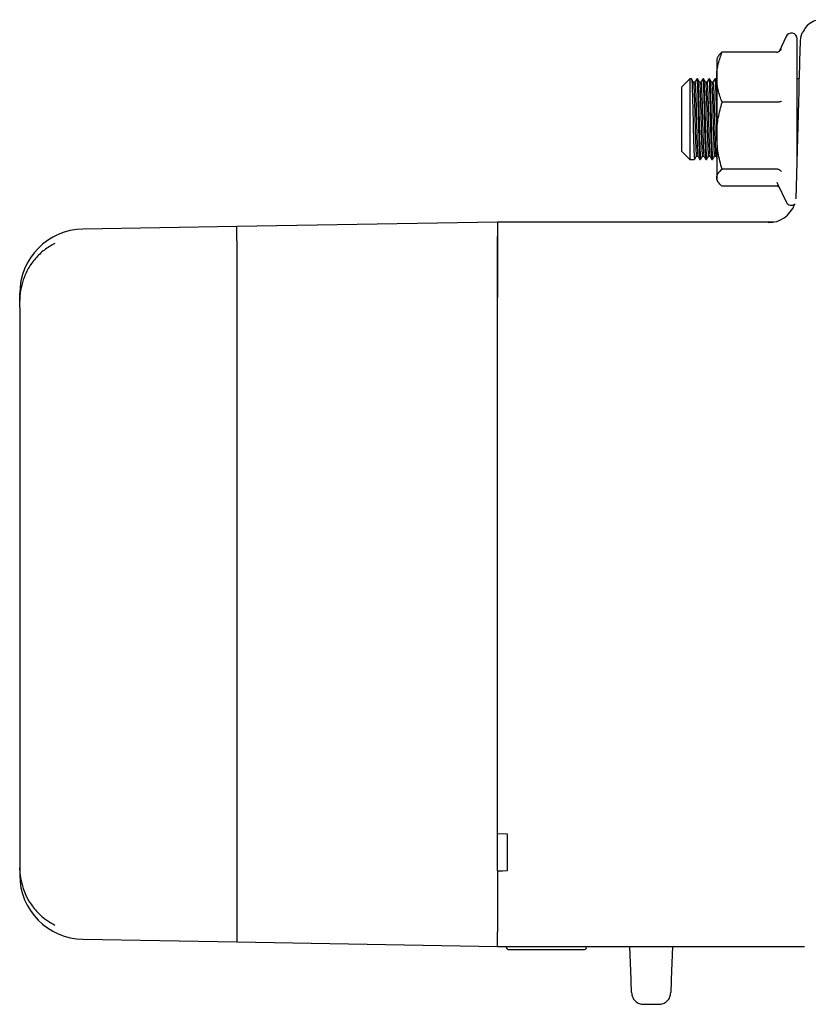
# Model space of a CAD drawing. Units: millimetres. Extents: x 579 to 690, y 24 to 125.
# Drawn here: x 640 to 660, y 83 to 107 of the extents above; entities that cross this region are included whole.
import ezdxf

# ---------------------------------------------------------------- set-up
doc = ezdxf.new("R2010")
doc.units = ezdxf.units.MM
doc.layers.get('0').update_dxf_attribs({"lineweight": 18})

msp = doc.modelspace()

# ---------------------------------------------------------------- linework, layer by layer
at = {"color": 7, "linetype": 'Continuous', "lineweight": 25}
for p, q in [((659.424, 107.015), (659.25, 106.642)), ((659.7, 105.445), (659.7, 106.953)), ((657.727, 106.505), (657.7, 106.458)), ((657.7, 106.458), (657.7, 106.003)), ((659.189, 106.624), (657.834, 106.624)), ((657.031, 105.958), (656.831, 105.758)), ((657.074, 105.958), (657.031, 105.958)), ((657.031, 105.958), (657.031, 103.958)), ((657.075, 105.958), (657.074, 105.958)), ((657.224, 105.958), (657.205, 105.958)), ((657.225, 105.958), (657.224, 105.958)), ((657.374, 105.958), (657.355, 105.958)), ((657.375, 105.958), (657.374, 105.958)), ((657.524, 105.958), (657.505, 105.958)), ((657.525, 105.958), (657.524, 105.958)), ((657.674, 105.958), (657.655, 105.958)), ((657.675, 105.958), (657.674, 105.958)), ((657.7, 106.003), (657.7, 104.548)), ((659.758, 105.958), (659.7, 105.958)), ((656.831, 104.158), (656.831, 105.758)), ((657.158, 105.877), (657.122, 105.877)), ((657.608, 105.877), (657.608, 105.876)), ((659.189, 105.381), (657.834, 105.381)), ((659.68, 102.979), (659.743, 105.395)), ((659.7, 103.764), (659.7, 105.445)), ((657.7, 104.548), (657.7, 103.504)), ((656.831, 104.158), (657.031, 103.958)), ((657.196, 104.04), (657.233, 104.04)), ((657.031, 103.958), (657.149, 103.958)), ((657.149, 103.958), (657.149, 103.958)), ((657.28, 103.958), (657.299, 103.958)), ((657.299, 103.958), (657.299, 103.958)), ((657.43, 103.958), (657.449, 103.958)), ((657.449, 103.958), (657.449, 103.958)), ((657.58, 103.958), (657.599, 103.958)), ((657.599, 103.958), (657.599, 103.958)), ((657.7, 103.504), (657.7, 103.458)), ((659.189, 103.715), (657.834, 103.715)), ((657.7, 103.458), (657.727, 103.412)), ((659.189, 103.292), (657.834, 103.292)), ((659.197, 103.389), (659.221, 103.337)), ((659.221, 103.337), (659.424, 102.902)), ((645.768, 102.292), (641.94, 102.225)), ((652.248, 102.403), (645.768, 102.29)), ((645.768, 101.936), (645.768, 102.292)), ((652.248, 102.403), (652.248, 102.042)), ((659.127, 102.402), (652.248, 102.402)), ((652.248, 102.042), (652.248, 100.526)), ((652.248, 102.041), (652.248, 102.042)), ((652.248, 100.524), (652.248, 102.041)), ((645.768, 101.936), (645.768, 100.416)), ((645.768, 101.936), (645.768, 101.935)), ((645.768, 101.935), (645.768, 100.414)), ((640.368, 100.504), (640.368, 100.626)), ((640.368, 100.45), (640.368, 100.504)), ((640.368, 100.275), (640.368, 100.45)), ((645.768, 100.416), (645.768, 86.388)), ((652.248, 86.278), (652.248, 100.526)), ((640.368, 100.275), (640.368, 100.106)), ((640.368, 100.106), (640.368, 86.698)), ((652.498, 87.19), (652.248, 87.198)), ((652.498, 86.285), (652.498, 87.19)), ((640.368, 86.698), (640.368, 86.529)), ((640.368, 86.529), (640.368, 86.354)), ((645.768, 86.39), (645.768, 84.87)), ((645.768, 86.388), (645.768, 84.868)), ((640.368, 86.3), (640.368, 86.354)), ((640.368, 86.3), (640.368, 86.178)), ((652.248, 86.276), (652.377, 86.28)), ((652.248, 86.278), (652.248, 84.762)), ((652.248, 86.276), (652.248, 84.763)), ((652.377, 86.28), (652.498, 86.285)), ((645.768, 84.868), (645.768, 84.87)), ((645.768, 84.868), (645.768, 84.512)), ((652.248, 84.763), (652.248, 84.762)), ((652.248, 84.401), (652.248, 84.762)), ((641.94, 84.579), (645.768, 84.512)), ((645.768, 84.514), (652.248, 84.401)), ((652.248, 84.402), (659.885, 84.402)), ((652.484, 84.387), (652.468, 84.374)), ((652.542, 84.323), (654.39, 84.323)), ((654.462, 84.375), (654.447, 84.382)), ((655.572, 83.582), (655.543, 84.402)), ((656.6, 84.402), (656.571, 83.582)), ((655.867, 82.963), (656.275, 82.963))]:
    msp.add_line(p, q, dxfattribs=at)
for points in [[(659.782, 106.883), (659.796, 106.998), (659.829, 107.102)], [(659.743, 105.395), (659.749, 105.632), (659.755, 105.862), (659.761, 106.078), (659.766, 106.277), (659.771, 106.453), (659.774, 106.603), (659.778, 106.724), (659.78, 106.812), (659.781, 106.865), (659.782, 106.883)], [(655.583, 83.253), (655.583, 83.26), (655.582, 83.283), (655.581, 83.32), (655.579, 83.37), (655.577, 83.431), (655.574, 83.503), (655.572, 83.582)], [(656.571, 83.582), (656.568, 83.503), (656.566, 83.431), (656.563, 83.37), (656.562, 83.32), (656.56, 83.283), (656.56, 83.26), (656.559, 83.253)]]:
    msp.add_lwpolyline(points, dxfattribs=at)
for centre, radius, start, end in [((659.555, 106.953), 0.145, 360, 155), ((658.982, 103.087), 0.7, 269.9985, 339.1068), ((659.555, 102.963), 0.145, 205, 312.2195), ((641.968, 100.626), 1.6, 91, 180), ((641.968, 86.178), 1.6, 180, 269), ((652.542, 84.403), 0.08, 201.0092, 270), ((654.39, 84.403), 0.08, 270, 339.5429)]:
    msp.add_arc(centre, radius, start, end, dxfattribs=at)
for points, knots in [([(660.381, 107.429), (660.326, 107.431), (660.215, 107.434), (660.053, 107.371), (659.913, 107.26), (659.856, 107.153), (659.828, 107.1)], [0, 0, 0, 0, 0.1667595, 0.3413807, 0.5180669, 0.6900802, 0.6900802, 0.6900802, 0.6900802]), ([(659.189, 106.624), (659.203, 106.626), (659.23, 106.629), (659.268, 106.65), (659.295, 106.677), (659.309, 106.699), (659.313, 106.709), (659.313, 106.709)], [0, 0, 0, 0, 0.0404536, 0.0807214, 0.1261045, 0.1574445, 0.1581565, 0.1581565, 0.1581565, 0.1581565]), ([(657.7, 106.003), (657.7, 106.017), (657.701, 106.129), (657.731, 106.339), (657.799, 106.529), (657.834, 106.624)], [0, 0, 0, 0, 0.0448487, 0.3395731, 0.639749, 0.639749, 0.639749, 0.639749]), ([(657.834, 106.624), (657.805, 106.599), (657.76, 106.56), (657.739, 106.519), (657.731, 106.504)], [0, 0, 0, 0, 0.1014639, 0.1593377, 0.1593377, 0.1593377, 0.1593377]), ([(657.122, 105.877), (657.114, 105.89), (657.098, 105.917), (657.083, 105.944), (657.075, 105.958)], [0, 0, 0, 0, 0.04693263, 0.09386814, 0.09386814, 0.09386814, 0.09386814]), ([(657.075, 105.945), (657.076, 105.947), (657.08, 105.954), (657.086, 105.854), (657.094, 105.658), (657.102, 105.382), (657.109, 105.062), (657.117, 104.731), (657.125, 104.424), (657.133, 104.172), (657.141, 104.013), (657.146, 103.944), (657.149, 103.965), (657.15, 103.968)], [0, 0, 0, 0, 0.080159, 0.289534, 0.496325, 0.707053, 0.913218, 1.123492, 1.331531, 1.539566, 1.749841, 1.956006, 2.002573, 2.002573, 2.002573, 2.002573]), ([(657.122, 105.877), (657.114, 105.891), (657.1, 105.916), (657.085, 105.941), (657.078, 105.953)], [0, 0, 0, 0, 0.04615628, 0.08722286, 0.08722286, 0.08722286, 0.08722286]), ([(657.201, 105.951), (657.194, 105.94), (657.18, 105.915), (657.165, 105.89), (657.157, 105.876)], [0, 0, 0, 0, 0.039441, 0.08636382, 0.08636382, 0.08636382, 0.08636382]), ([(657.205, 105.945), (657.207, 105.948), (657.211, 105.956), (657.217, 105.854), (657.225, 105.658), (657.233, 105.382), (657.24, 105.062), (657.248, 104.731), (657.256, 104.425), (657.264, 104.172), (657.272, 104.014), (657.277, 103.945), (657.28, 103.962), (657.28, 103.964)], [0, 0, 0, 0, 0.101872, 0.311039, 0.517624, 0.728143, 0.934104, 1.144169, 1.352001, 1.55983, 1.769896, 1.975856, 2.000081, 2.000081, 2.000081, 2.000081]), ([(657.272, 105.876), (657.264, 105.89), (657.249, 105.917), (657.233, 105.944), (657.225, 105.957)], [0, 0, 0, 0, 0.04692325, 0.09384872, 0.09384872, 0.09384872, 0.09384872]), ([(657.225, 105.945), (657.226, 105.947), (657.23, 105.953), (657.236, 105.853), (657.244, 105.658), (657.252, 105.382), (657.259, 105.062), (657.267, 104.731), (657.275, 104.424), (657.283, 104.172), (657.291, 104.012), (657.296, 103.944), (657.3, 103.965), (657.3, 103.97)], [0, 0, 0, 0, 0.072705, 0.282124, 0.488958, 0.699731, 0.90594, 1.116258, 1.32434, 1.53242, 1.742739, 1.948948, 2.003564, 2.003564, 2.003564, 2.003564]), ([(657.272, 105.877), (657.264, 105.89), (657.25, 105.916), (657.235, 105.941), (657.228, 105.953)], [0, 0, 0, 0, 0.04565973, 0.08709445, 0.08709445, 0.08709445, 0.08709445]), ([(657.351, 105.951), (657.344, 105.94), (657.33, 105.915), (657.315, 105.89), (657.307, 105.876)], [0, 0, 0, 0, 0.03945585, 0.08636298, 0.08636298, 0.08636298, 0.08636298]), ([(657.355, 105.945), (657.357, 105.948), (657.361, 105.956), (657.367, 105.854), (657.375, 105.658), (657.383, 105.382), (657.39, 105.062), (657.398, 104.731), (657.406, 104.425), (657.414, 104.172), (657.422, 104.014), (657.427, 103.945), (657.43, 103.962), (657.43, 103.964)], [0, 0, 0, 0, 0.101872, 0.311039, 0.517624, 0.728143, 0.934104, 1.144169, 1.352001, 1.55983, 1.769896, 1.975856, 2.000081, 2.000081, 2.000081, 2.000081]), ([(657.422, 105.876), (657.414, 105.89), (657.399, 105.917), (657.383, 105.944), (657.375, 105.958)], [0, 0, 0, 0, 0.04693495, 0.09387377, 0.09387377, 0.09387377, 0.09387377]), ([(657.375, 105.945), (657.376, 105.947), (657.38, 105.953), (657.386, 105.854), (657.394, 105.658), (657.402, 105.382), (657.409, 105.062), (657.417, 104.731), (657.425, 104.424), (657.433, 104.172), (657.441, 104.013), (657.446, 103.944), (657.449, 103.964), (657.45, 103.968)], [0, 0, 0, 0, 0.078198, 0.287878, 0.494972, 0.706008, 0.912475, 1.123057, 1.331399, 1.539739, 1.750322, 1.956788, 2.002141, 2.002141, 2.002141, 2.002141]), ([(657.422, 105.877), (657.414, 105.89), (657.4, 105.916), (657.385, 105.941), (657.378, 105.953)], [0, 0, 0, 0, 0.04600623, 0.0871956, 0.0871956, 0.0871956, 0.0871956]), ([(657.501, 105.951), (657.494, 105.94), (657.48, 105.915), (657.465, 105.89), (657.457, 105.876)], [0, 0, 0, 0, 0.03947069, 0.08636164, 0.08636164, 0.08636164, 0.08636164]), ([(657.505, 105.945), (657.507, 105.948), (657.511, 105.956), (657.517, 105.854), (657.525, 105.658), (657.533, 105.382), (657.54, 105.062), (657.548, 104.731), (657.556, 104.425), (657.564, 104.172), (657.572, 104.014), (657.577, 103.945), (657.58, 103.962), (657.58, 103.964)], [0, 0, 0, 0, 0.101872, 0.311039, 0.517624, 0.728143, 0.934104, 1.144169, 1.352001, 1.55983, 1.769896, 1.975856, 2.000081, 2.000081, 2.000081, 2.000081]), ([(657.572, 105.876), (657.564, 105.89), (657.549, 105.917), (657.533, 105.944), (657.525, 105.958)], [0, 0, 0, 0, 0.04692069, 0.09384364, 0.09384364, 0.09384364, 0.09384364]), ([(657.525, 105.945), (657.526, 105.947), (657.53, 105.953), (657.536, 105.853), (657.544, 105.658), (657.552, 105.382), (657.559, 105.062), (657.567, 104.731), (657.575, 104.424), (657.583, 104.172), (657.591, 104.012), (657.596, 103.944), (657.6, 103.966), (657.6, 103.97)], [0, 0, 0, 0, 0.075067, 0.284178, 0.490709, 0.701172, 0.907078, 1.117088, 1.324865, 1.532639, 1.74265, 1.948556, 2.003934, 2.003934, 2.003934, 2.003934]), ([(657.572, 105.876), (657.565, 105.89), (657.55, 105.915), (657.535, 105.941), (657.528, 105.953)], [0, 0, 0, 0, 0.04692032, 0.08818627, 0.08818627, 0.08818627, 0.08818627]), ([(657.651, 105.951), (657.644, 105.94), (657.63, 105.915), (657.615, 105.89), (657.607, 105.876)], [0, 0, 0, 0, 0.03948534, 0.08636063, 0.08636063, 0.08636063, 0.08636063]), ([(657.655, 105.945), (657.657, 105.948), (657.661, 105.956), (657.667, 105.854), (657.675, 105.658), (657.683, 105.381), (657.69, 105.064), (657.696, 104.813), (657.7, 104.692), (657.7, 104.671)], [0, 0, 0, 0, 0.109969, 0.335759, 0.558763, 0.786014, 1.008343, 1.235104, 1.281961, 1.281961, 1.281961, 1.281961]), ([(657.7, 105.914), (657.7, 105.915), (657.691, 105.93), (657.683, 105.944), (657.675, 105.958)], [0, 0, 0, 0, 0.00282267, 0.04976226, 0.04976226, 0.04976226, 0.04976226]), ([(657.675, 105.945), (657.676, 105.947), (657.68, 105.953), (657.686, 105.852), (657.693, 105.674), (657.698, 105.503), (657.7, 105.426)], [0, 0, 0, 0, 0.0599663, 0.2260331, 0.3900508, 0.5243449, 0.5243449, 0.5243449, 0.5243449]), ([(657.834, 105.381), (657.797, 105.482), (657.721, 105.686), (657.707, 105.896), (657.7, 106.003)], [0, 0, 0, 0, 0.3167978, 0.6394046, 0.6394046, 0.6394046, 0.6394046]), ([(657.122, 105.865), (657.123, 105.867), (657.127, 105.873), (657.133, 105.781), (657.14, 105.601), (657.149, 105.348), (657.156, 105.053), (657.164, 104.749), (657.172, 104.468), (657.18, 104.236), (657.188, 104.091), (657.193, 104.027), (657.196, 104.043), (657.196, 104.044)], [0, 0, 0, 0, 0.072299, 0.266775, 0.458851, 0.654584, 0.846079, 1.041391, 1.234625, 1.427857, 1.62317, 1.814664, 1.835961, 1.835961, 1.835961, 1.835961]), ([(657.159, 105.865), (657.16, 105.867), (657.164, 105.875), (657.17, 105.782), (657.178, 105.601), (657.186, 105.348), (657.193, 105.053), (657.202, 104.75), (657.209, 104.467), (657.217, 104.238), (657.225, 104.081), (657.23, 104.054), (657.232, 104.041)], [0, 0, 0, 0, 0.095931, 0.29015, 0.481972, 0.677447, 0.868689, 1.063743, 1.256722, 1.449699, 1.644754, 1.8325, 1.8325, 1.8325, 1.8325]), ([(657.308, 105.877), (657.302, 105.877), (657.29, 105.877), (657.278, 105.877), (657.272, 105.877)], [0, 0, 0, 0, 0.01875833, 0.03689714, 0.03689714, 0.03689714, 0.03689714]), ([(657.272, 105.87), (657.273, 105.872), (657.276, 105.881), (657.281, 105.806), (657.289, 105.645), (657.297, 105.402), (657.304, 105.114), (657.312, 104.809), (657.32, 104.521), (657.328, 104.277), (657.336, 104.113), (657.342, 104.035), (657.345, 104.047), (657.346, 104.05)], [0, 0, 0, 0, 0.026113, 0.222592, 0.415227, 0.612127, 0.805351, 1.000984, 1.196621, 1.389841, 1.586742, 1.779379, 1.839814, 1.839814, 1.839814, 1.839814]), ([(657.309, 105.867), (657.309, 105.87), (657.313, 105.883), (657.319, 105.807), (657.326, 105.644), (657.335, 105.402), (657.342, 105.114), (657.35, 104.809), (657.358, 104.521), (657.365, 104.276), (657.374, 104.114), (657.379, 104.037), (657.382, 104.046), (657.382, 104.048)], [0, 0, 0, 0, 0.056929, 0.253001, 0.445237, 0.64173, 0.834554, 1.029781, 1.225014, 1.417833, 1.614327, 1.806565, 1.840619, 1.840619, 1.840619, 1.840619]), ([(657.458, 105.877), (657.452, 105.877), (657.44, 105.877), (657.428, 105.877), (657.422, 105.877)], [0, 0, 0, 0, 0.01798084, 0.0361111, 0.0361111, 0.0361111, 0.0361111]), ([(657.458, 105.877), (657.452, 105.877), (657.44, 105.877), (657.428, 105.877), (657.422, 105.877)], [0, 0, 0, 0, 0.0187665, 0.03690012, 0.03690012, 0.03690012, 0.03690012]), ([(657.422, 105.875), (657.425, 105.863), (657.43, 105.838), (657.437, 105.682), (657.445, 105.456), (657.453, 105.174), (657.461, 104.87), (657.469, 104.576), (657.476, 104.321), (657.485, 104.139), (657.491, 104.043), (657.495, 104.05), (657.496, 104.052)], [0, 0, 0, 0, 0.18817, 0.379205, 0.574044, 0.766819, 0.959581, 1.154426, 1.345458, 1.540719, 1.732337, 1.830785, 1.830785, 1.830785, 1.830785]), ([(657.459, 105.873), (657.459, 105.875), (657.462, 105.891), (657.467, 105.829), (657.475, 105.685), (657.483, 105.455), (657.491, 105.174), (657.498, 104.87), (657.506, 104.576), (657.514, 104.32), (657.522, 104.139), (657.528, 104.046), (657.532, 104.051), (657.532, 104.052)], [0, 0, 0, 0, 0.01766, 0.21347, 0.40504, 0.600425, 0.79374, 0.987042, 1.182433, 1.374, 1.569808, 1.761963, 1.834612, 1.834612, 1.834612, 1.834612]), ([(657.608, 105.877), (657.602, 105.877), (657.59, 105.877), (657.578, 105.877), (657.572, 105.877)], [0, 0, 0, 0, 0.01798899, 0.03610738, 0.03610738, 0.03610738, 0.03610738]), ([(657.608, 105.877), (657.602, 105.877), (657.59, 105.877), (657.578, 105.877), (657.572, 105.877)], [0, 0, 0, 0, 0.01877466, 0.03689416, 0.03689416, 0.03689416, 0.03689416]), ([(657.572, 105.867), (657.574, 105.862), (657.579, 105.85), (657.586, 105.719), (657.594, 105.507), (657.602, 105.233), (657.609, 104.931), (657.617, 104.633), (657.625, 104.367), (657.633, 104.168), (657.64, 104.053), (657.644, 104.051), (657.646, 104.05)], [0, 0, 0, 0, 0.145734, 0.336582, 0.529802, 0.723034, 0.913872, 1.10835, 1.298616, 1.49267, 1.684672, 1.820672, 1.820672, 1.820672, 1.820672]), ([(657.608, 105.872), (657.611, 105.867), (657.616, 105.855), (657.623, 105.719), (657.631, 105.507), (657.639, 105.233), (657.647, 104.931), (657.655, 104.633), (657.662, 104.367), (657.67, 104.169), (657.677, 104.057), (657.681, 104.054), (657.683, 104.052)], [0, 0, 0, 0, 0.17322, 0.364146, 0.557446, 0.750758, 0.941673, 1.13623, 1.326575, 1.520708, 1.712788, 1.823056, 1.823056, 1.823056, 1.823056]), ([(657.7, 104.548), (657.7, 104.568), (657.701, 104.717), (657.731, 104.999), (657.799, 105.253), (657.834, 105.381)], [0, 0, 0, 0, 0.0593463, 0.4493413, 0.8465491, 0.8465491, 0.8465491, 0.8465491]), ([(659.313, 105.402), (659.313, 105.402), (659.309, 105.4), (659.295, 105.394), (659.268, 105.387), (659.23, 105.382), (659.203, 105.381), (659.189, 105.381)], [0, 0, 0, 0, 0.0005732, 0.0257801, 0.0622818, 0.0946697, 0.1272069, 0.1272069, 0.1272069, 0.1272069]), ([(657.834, 103.715), (657.797, 103.85), (657.721, 104.123), (657.707, 104.405), (657.7, 104.548)], [0, 0, 0, 0, 0.4193018, 0.8462913, 0.8462913, 0.8462913, 0.8462913]), ([(657.153, 103.965), (657.16, 103.976), (657.175, 104.002), (657.189, 104.027), (657.197, 104.04)], [0, 0, 0, 0, 0.04026235, 0.08718571, 0.08718571, 0.08718571, 0.08718571]), ([(657.154, 103.965), (657.16, 103.976), (657.175, 104.001), (657.189, 104.026), (657.197, 104.04)], [0, 0, 0, 0, 0.04033921, 0.08654482, 0.08654482, 0.08654482, 0.08654482]), ([(657.232, 104.041), (657.24, 104.027), (657.256, 104), (657.272, 103.973), (657.279, 103.959)], [0, 0, 0, 0, 0.04692252, 0.09384761, 0.09384761, 0.09384761, 0.09384761]), ([(657.304, 103.965), (657.31, 103.977), (657.325, 104.002), (657.339, 104.027), (657.347, 104.041)], [0, 0, 0, 0, 0.04005143, 0.08698494, 0.08698494, 0.08698494, 0.08698494]), ([(657.304, 103.965), (657.311, 103.977), (657.325, 104.002), (657.339, 104.026), (657.347, 104.04)], [0, 0, 0, 0, 0.0401894, 0.08573966, 0.08573966, 0.08573966, 0.08573966]), ([(657.346, 104.04), (657.352, 104.04), (657.365, 104.04), (657.377, 104.04), (657.383, 104.04)], [0, 0, 0, 0, 0.01874156, 0.03700294, 0.03700294, 0.03700294, 0.03700294]), ([(657.382, 104.041), (657.39, 104.027), (657.406, 104), (657.422, 103.973), (657.429, 103.959)], [0, 0, 0, 0, 0.04690693, 0.09384761, 0.09384761, 0.09384761, 0.09384761]), ([(657.453, 103.965), (657.46, 103.976), (657.475, 104.001), (657.489, 104.026), (657.497, 104.04)], [0, 0, 0, 0, 0.0404121, 0.08667157, 0.08667157, 0.08667157, 0.08667157]), ([(657.453, 103.965), (657.46, 103.976), (657.475, 104.001), (657.489, 104.027), (657.497, 104.04)], [0, 0, 0, 0, 0.04031424, 0.08724102, 0.08724102, 0.08724102, 0.08724102]), ([(657.496, 104.04), (657.502, 104.04), (657.515, 104.04), (657.527, 104.04), (657.533, 104.04)], [0, 0, 0, 0, 0.01873338, 0.03700294, 0.03700294, 0.03700294, 0.03700294]), ([(657.532, 104.041), (657.54, 104.027), (657.556, 104), (657.572, 103.973), (657.579, 103.959)], [0, 0, 0, 0, 0.04689135, 0.09384761, 0.09384761, 0.09384761, 0.09384761]), ([(657.604, 103.965), (657.611, 103.977), (657.625, 104.002), (657.64, 104.027), (657.648, 104.041)], [0, 0, 0, 0, 0.04015537, 0.08708378, 0.08708378, 0.08708378, 0.08708378]), ([(657.604, 103.966), (657.61, 103.977), (657.625, 104.002), (657.639, 104.027), (657.647, 104.041)], [0, 0, 0, 0, 0.04003355, 0.08696276, 0.08696276, 0.08696276, 0.08696276]), ([(657.646, 104.04), (657.652, 104.04), (657.665, 104.04), (657.677, 104.04), (657.683, 104.04)], [0, 0, 0, 0, 0.01872522, 0.03700294, 0.03700294, 0.03700294, 0.03700294]), ([(657.682, 104.041), (657.69, 104.027), (657.702, 104.006), (657.714, 103.985), (657.719, 103.978)], [0, 0, 0, 0, 0.04687423, 0.07232255, 0.07232255, 0.07232255, 0.07232255]), ([(657.7, 103.504), (657.702, 103.523), (657.707, 103.568), (657.751, 103.639), (657.806, 103.69), (657.834, 103.715)], [0, 0, 0, 0, 0.0691557, 0.1629325, 0.2576525, 0.2576525, 0.2576525, 0.2576525]), ([(657.834, 103.292), (657.814, 103.31), (657.766, 103.353), (657.712, 103.424), (657.704, 103.477), (657.7, 103.504)], [0, 0, 0, 0, 0.066214, 0.161229, 0.257398, 0.257398, 0.257398, 0.257398]), ([(659.313, 103.652), (659.313, 103.652), (659.309, 103.659), (659.295, 103.675), (659.268, 103.696), (659.23, 103.712), (659.203, 103.714), (659.189, 103.715)], [0, 0, 0, 0, 0.0006532, 0.0293832, 0.0709882, 0.1079033, 0.1449888, 0.1449888, 0.1449888, 0.1449888]), ([(659.25, 103.274), (659.243, 103.278), (659.225, 103.29), (659.203, 103.291), (659.189, 103.292)], [0, 0, 0, 0, 0.02374385, 0.06459608, 0.06459608, 0.06459608, 0.06459608]), ([(641.24, 101.872), (641.151, 101.82), (640.974, 101.717), (640.754, 101.501), (640.571, 101.252), (640.494, 101.062), (640.455, 100.967)], [0, 0, 0, 0, 0.306683, 0.613372, 0.919571, 1.226731, 1.226731, 1.226731, 1.226731]), ([(640.455, 100.967), (640.429, 100.878), (640.377, 100.701), (640.371, 100.533), (640.368, 100.45)], [0, 0, 0, 0, 0.2676267, 0.5268348, 0.5268348, 0.5268348, 0.5268348]), ([(640.368, 86.354), (640.371, 86.271), (640.377, 86.103), (640.429, 85.926), (640.455, 85.837)], [0, 0, 0, 0, 0.2592085, 0.5268352, 0.5268352, 0.5268352, 0.5268352]), ([(640.455, 85.837), (640.476, 85.783), (640.528, 85.647), (640.661, 85.419), (640.841, 85.21), (641.045, 85.042), (641.173, 84.97), (641.24, 84.932)], [0, 0, 0, 0, 0.173936, 0.436397, 0.787184, 0.996055, 1.227059, 1.227059, 1.227059, 1.227059]), ([(655.583, 83.253), (655.588, 83.216), (655.599, 83.14), (655.669, 83.042), (655.769, 82.976), (655.846, 82.967), (655.883, 82.963)], [0, 0, 0, 0, 0.1105678, 0.22982, 0.3490719, 0.4596397, 0.4596397, 0.4596397, 0.4596397]), ([(656.26, 82.963), (656.297, 82.967), (656.373, 82.976), (656.473, 83.042), (656.543, 83.14), (656.554, 83.216), (656.559, 83.253)], [0, 0, 0, 0, 0.1105685, 0.2298199, 0.3490725, 0.4596403, 0.4596403, 0.4596403, 0.4596403])]:
    msp.add_open_spline(points, degree=3, knots=knots, dxfattribs=at)

doc.saveas('drawing.dxf')
